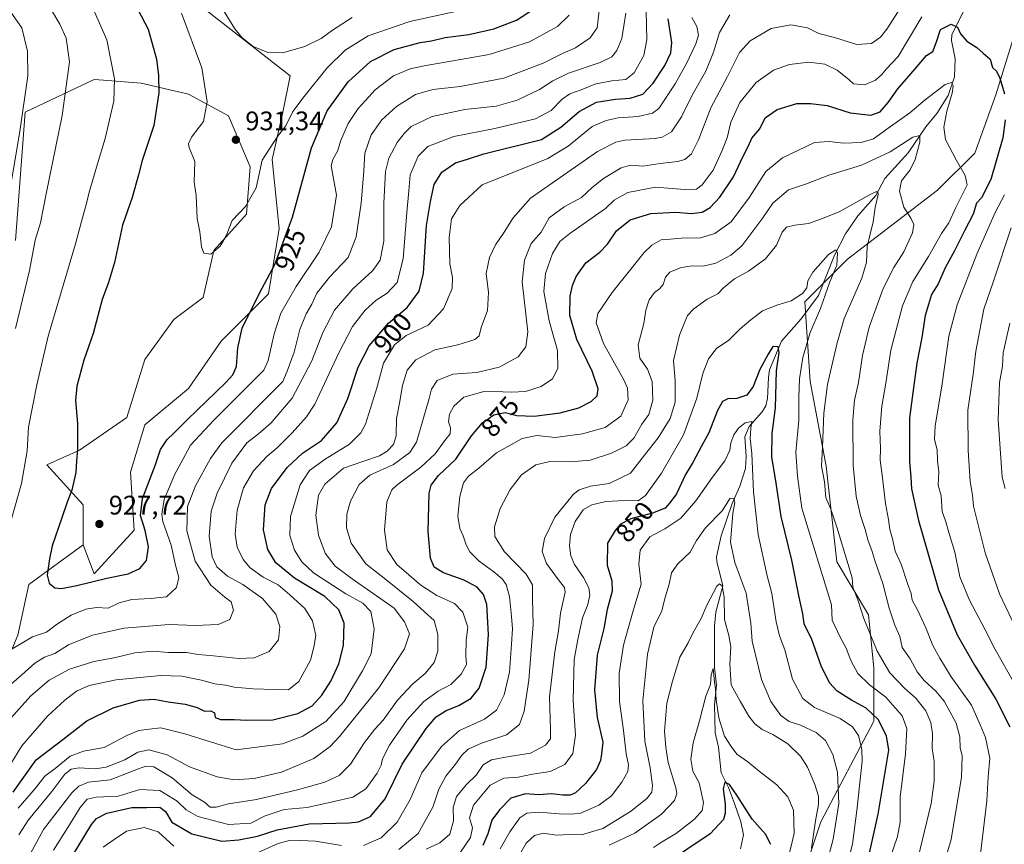
# Model space of a CAD drawing. Units: metres. Extents: x 651438 to 654893, y 4745507 to 4748682.
# Drawn here: x 653283 to 653651, y 4746671 to 4746980 of the extents above; entities that cross this region are included whole.
import ezdxf
from ezdxf.enums import TextEntityAlignment as Align

# ---------------------------------------------------------------- set-up
doc = ezdxf.new("R2010")
doc.units = ezdxf.units.M
doc.header["$MEASUREMENT"] = 0
for name, color, linetype, lineweight in [('Arbolado forestal CxS', 92, 'Continuous', 0), ('Corriente natural lineal', 142, 'Continuous', 13), ('Curva de nivel maestra', 30, 'Continuous', 30), ('Curva de nivel normal', 30, 'Continuous', 0), ('Pastizal CxS', 92, 'Continuous', 0), ('Punto de cota en terreno', 7, 'Continuous', 0), ('Rótulo de curva de nivel directora', 7, 'Continuous', 0), ('Rótulo de punto de cota en terreno', 7, 'Continuous', 0)]:
    doc.layers.add(name, color=color, linetype=linetype, lineweight=lineweight)
doc.styles.add('Style-Arial', font='txt')

# ---------------------------------------------------------------- blocks, each defined once
blk = doc.blocks.new('5PATER')
at = {"layer": 'Punto de cota en terreno', "linetype": 'Continuous', "lineweight": 0}
h = blk.add_hatch(color=51, dxfattribs=at)
edge = h.paths.add_edge_path()
edge.add_ellipse((0, 0), major_axis=(-0.11, -0.111), ratio=0.999422, start_angle=0, end_angle=360)

msp = doc.modelspace()

# ---------------------------------------------------------------- linework, layer by layer
at = {"layer": 'Arbolado forestal CxS', "color": 92, "linetype": 'Continuous', "lineweight": 0}
for points in [[(653282.7277, 4746749.5857, 921.8763), (653286.7991, 4746768.5931, 922.9319), (653307.1519, 4746783.3927, 926.6825), (653311.2227, 4746772.5309, 926.5609), (653326.1487, 4746788.8225, 926.9636), (653324.7921, 4746810.5449, 927.454), (653330.2193, 4746828.1945, 928.4584), (653346.5023, 4746841.7711, 929.2495), (653358.7145, 4746859.4205, 927.6983), (653376.3535, 4746877.0701, 924.959), (653380.4247, 4746901.5075, 927.0271), (653377.7113, 4746927.3029, 929.8623), (653381.7825, 4746944.9525, 931.4835), (653384.4967, 4746958.5293, 933.3184), (653353.2887, 4746982.9669, 932.7243)], [(653307.1519, 4746783.3927, 926.6825), (653311.2227, 4746772.5309, 926.5609), (653326.1487, 4746788.8225, 926.9636), (653324.7921, 4746810.5449, 927.454), (653330.2193, 4746828.1945, 928.4584), (653346.5023, 4746841.7711, 929.2495), (653358.7145, 4746859.4205, 927.6983), (653376.3535, 4746877.0701, 924.959), (653380.4247, 4746901.5075, 927.0271), (653377.7113, 4746927.3029, 929.8623), (653381.7825, 4746944.9525, 931.4835), (653384.4967, 4746958.5293, 933.3184), (653353.2887, 4746982.9669, 932.7243)], [(653656.1343, 4746977.2813, 879.164), (653648.2031, 4746951.5049, 874.9258), (653640.2707, 4746929.6933, 871.5644), (653626.3907, 4746915.8137, 868.2373), (653592.6821, 4746890.0367, 855.8213), (653576.8189, 4746874.1741, 853.4081), (653578.8013, 4746844.4317, 856.095), (653584.7495, 4746812.7063, 859.6754), (653588.7149, 4746777.0161, 857.7084), (653600.6113, 4746757.1873, 860.0632), (653602.5939, 4746737.3587, 857.3487), (653602.5939, 4746717.5303, 849.1902), (653582.7643, 4746679.8573, 835.9711), (653572.8499, 4746650.1149, 834.4411)], [(653572.8499, 4746650.1149, 834.4411), (653582.7643, 4746679.8573, 835.9711), (653602.5939, 4746717.5303, 849.1902), (653602.5939, 4746737.3587, 857.3487), (653600.6113, 4746757.1873, 860.0632), (653588.7149, 4746777.0161, 857.7084), (653584.7495, 4746812.7063, 859.6754), (653578.8013, 4746844.4317, 856.095), (653576.8189, 4746874.1741, 853.4081), (653592.6821, 4746890.0367, 855.8213), (653626.3907, 4746915.8137, 868.2373), (653640.2707, 4746929.6933, 871.5644), (653648.2031, 4746951.5049, 874.9258), (653656.1343, 4746977.2813, 879.164)], [(653572.8499, 4746650.1149, 834.4411), (653582.7643, 4746679.8573, 835.9711), (653602.5939, 4746717.5303, 849.1902), (653602.5939, 4746737.3587, 857.3487), (653600.6113, 4746757.1873, 860.0632), (653588.7149, 4746777.0161, 857.7084), (653584.7495, 4746812.7063, 859.6754), (653578.8013, 4746844.4317, 856.095), (653576.8189, 4746874.1741, 853.4081), (653592.6821, 4746890.0367, 855.8213), (653626.3907, 4746915.8137, 868.2373), (653640.2707, 4746929.6933, 871.5644), (653648.2031, 4746951.5049, 874.9258), (653656.1343, 4746977.2813, 879.164)], [(653572.8499, 4746650.1149, 834.4411), (653582.7643, 4746679.8573, 835.9711), (653602.5939, 4746717.5303, 849.1902), (653602.5939, 4746737.3587, 857.3487), (653600.6113, 4746757.1873, 860.0632), (653588.7149, 4746777.0161, 857.7084), (653584.7495, 4746812.7063, 859.6754), (653578.8013, 4746844.4317, 856.095), (653576.8189, 4746874.1741, 853.4081), (653592.6821, 4746890.0367, 855.8213), (653626.3907, 4746915.8137, 868.2373), (653640.2707, 4746929.6933, 871.5644), (653648.2031, 4746951.5049, 874.9258), (653656.1343, 4746977.2813, 879.164)], [(653281.8905, 4746897.0405, 911.0149), (653285.4453, 4746944.9535, 909.496), (653311.2261, 4746957.1721, 917.0117), (653314.7479, 4746956.9011, 918.0236), (653328.8647, 4746955.8149, 922.4971), (653346.5043, 4746951.7407, 927.3422), (653361.4297, 4746943.5947, 931.1404), (653369.5705, 4746924.5881, 930.7173), (653368.2131, 4746906.9385, 929.9336), (653356.0009, 4746893.3619, 929.9403), (653351.9299, 4746875.7123, 929.2537), (653341.0749, 4746867.5665, 929.1002), (653330.2199, 4746852.6321, 928.9282), (653323.4355, 4746830.9105, 928.2824), (653305.7957, 4746818.6909, 924.6478), (653293.5837, 4746813.2613, 922.3653), (653307.1523, 4746798.3263, 925.8069), (653307.1519, 4746783.3927, 926.6825), (653286.7991, 4746768.5931, 922.9319), (653282.7277, 4746749.5857, 921.8763)], [(653281.8905, 4746897.0405, 911.0149), (653285.4453, 4746944.9535, 909.496), (653311.2261, 4746957.1721, 917.0117), (653314.7479, 4746956.9011, 918.0236), (653328.8647, 4746955.8149, 922.4971), (653346.5043, 4746951.7407, 927.3422), (653361.4297, 4746943.5947, 931.1404), (653369.5705, 4746924.5881, 930.7173), (653368.2131, 4746906.9385, 929.9336), (653356.0009, 4746893.3619, 929.9403), (653351.9299, 4746875.7123, 929.2537), (653341.0749, 4746867.5665, 929.1002), (653330.2199, 4746852.6321, 928.9282), (653323.4355, 4746830.9105, 928.2824), (653305.7957, 4746818.6909, 924.6478), (653293.5837, 4746813.2613, 922.3653), (653307.1523, 4746798.3263, 925.8069), (653307.1519, 4746783.3927, 926.6825)], [(653307.1519, 4746783.3927, 926.6825), (653286.7991, 4746768.5931, 922.9319), (653282.7277, 4746749.5857, 921.8763), (653274.5865, 4746730.5791, 917.4063), (653254.2335, 4746707.4989, 918.8656), (653209.2239, 4746687.4277, 906.5042)], [(653307.1519, 4746783.3927, 926.6825), (653286.7991, 4746768.5931, 922.9319), (653282.7277, 4746749.5857, 921.8763), (653274.5865, 4746730.5791, 917.4063), (653254.2335, 4746707.4989, 918.8656), (653209.2239, 4746687.4277, 906.5042)]]:
    msp.add_polyline3d(points, dxfattribs=at)
at = {"layer": 'Corriente natural lineal', "color": 142, "linetype": 'Continuous', "lineweight": 13}
msp.add_polyline3d([(653636.3406, 4746983.2587, 877.0778), (653631.6583, 4746973.8594, 875.2087), (653631.6058, 4746971.8041, 874.8114), (653632.9112, 4746964.9634, 873.4392), (653632.6807, 4746958.1545, 871.2547), (653630.3943, 4746951.2584, 870.2226), (653626.0439, 4746944.4544, 868.7308), (653622.0332, 4746939.5151, 866.7578), (653615.4406, 4746929.7603, 864.251), (653606.6558, 4746920.1998, 862.48), (653603.3302, 4746913.806, 860.938), (653596.5498, 4746906.2436, 858.6974), (653591.9351, 4746899.5555, 856.8971), (653587.8895, 4746891.5744, 855.3845), (653581.8882, 4746876.5177, 853.7288), (653575.4348, 4746867.7627, 851.7733), (653568.1008, 4746859.4868, 852.2786), (653563.6358, 4746848.736, 849.9494), (653563.1675, 4746845.9293, 849.5342), (653562.8314, 4746838.0627, 847.8262), (653562.1923, 4746835.3224, 847.0707), (653560.7935, 4746833.0672, 846.6813), (653556.0371, 4746827.5266, 846.1192), (653554.3499, 4746823.7299, 845.9506), (653554.8838, 4746816.336, 844.7985), (653554.5562, 4746811.8721, 843.7467), (653552.4651, 4746805.2319, 842.3368), (653549.5774, 4746798.7603, 840.9479), (653545.5293, 4746786.7491, 839.0657), (653543.8304, 4746778.8526, 837.4119), (653543.8611, 4746777.1452, 837.0347), (653546.19, 4746768.0126, 836.2462), (653543.482, 4746758.1592, 834.1473), (653542.9968, 4746753.007, 833.4064), (653543.0623, 4746737.6856, 831.4747), (653543.7684, 4746730.9979, 830.6299), (653543.024, 4746723.6525, 829.6345), (653543.233, 4746713.1089, 828.771), (653544.5343, 4746707.8111, 828.0675), (653545.4937, 4746698.2033, 827.1229), (653548.2838, 4746692.6962, 826.2289), (653550.5163, 4746686.7738, 825.3851), (653552.8277, 4746679.9042, 823.5925), (653553.8759, 4746674.9837, 822.4219), (653552.7999, 4746669.7509, 821.1226)], dxfattribs=at)
at = {"layer": 'Curva de nivel maestra', "color": 30, "linetype": 'Continuous', "lineweight": 30, "flags": 128}
for points, elevation in [([(653324.97, 4746988.4201), (653331.4, 4746976.0401), (653334.58, 4746964.8501), (653335.34, 4746958.6401), (653335.38, 4746952.2501), (653333.58, 4746940.0201), (653329.2, 4746927.0001), (653327.86, 4746921.5301), (653325.4, 4746913.1801), (653321.84, 4746902.7701), (653318.81, 4746888.8901), (653316.62, 4746881.3701), (653314.28, 4746875.0401), (653310.94, 4746862.3701), (653307.44, 4746852.3701), (653304.75, 4746842.6001), (653304.24, 4746837.2901), (653304.99, 4746828.6801), (653305.02, 4746819.0101), (653304.63, 4746814.6901), (653304.44, 4746810.3501), (653302.92, 4746803.7601), (653301.16, 4746799.2501), (653299.2, 4746793.5101), (653295.52, 4746783.0401), (653294.62, 4746778.1501), (653293.7, 4746772.0401), (653294.39, 4746769.0401), (653296.54, 4746767.3401), (653299.07, 4746767.0301), (653304.82, 4746768.2001), (653315.96, 4746770.9201), (653324.01, 4746772.4701), (653328.35, 4746774.5401), (653330.77, 4746777.5001), (653331.54, 4746782.5601), (653330.3, 4746788.7201), (653328.56, 4746794.3101), (653329.3, 4746800.6601), (653333.99, 4746812.9601), (653336.07, 4746819.0401), (653338.54, 4746822.7101), (653341.07, 4746825.0401), (653345.95, 4746830.0401), (653360.4, 4746844.0301), (653363.05, 4746846.8401), (653364.46, 4746850.0101), (653364.92, 4746857.0001), (653366.59, 4746864.2601), (653373.04, 4746877.4001), (653378.7, 4746888.0501), (653385.36, 4746905.7701), (653392.45, 4746931.6301), (653398.25, 4746945.4401), (653406.18, 4746956.2701), (653414.56, 4746963.8901), (653423.29, 4746968.4201), (653433, 4746970.9801), (653437.3, 4746971.6501), (653442.36, 4746972.8901), (653451.29, 4746974.0701), (653460.53, 4746976.1701), (653469.05, 4746979.3801), (653475.78, 4746983.7401)], 925), ([(653281.05, 4746691.0101), (653289.58, 4746703.0401), (653299.59, 4746710.6001), (653308.56, 4746717.6001), (653318.38, 4746722.4901), (653328.22, 4746725.3301), (653333.65, 4746725.6601), (653338.94, 4746724.6901), (653345.23, 4746723.9001), (653349.78, 4746722.5401), (653352.52, 4746721.2801), (653354.9, 4746721.3201), (653356.16, 4746720.5801), (653356.49, 4746718.9101), (653358.4, 4746718.1601), (653363.6, 4746718.1201), (653368.33, 4746717.8401), (653378, 4746718.0001), (653387.38, 4746720.3901), (653392.73, 4746723.2801), (653396.31, 4746727.2101), (653399.62, 4746732.3901), (653402.62, 4746738.8801), (653404.43, 4746745.7401), (653404.62, 4746754.0501), (653402.65, 4746759.1301), (653397.41, 4746764.1201), (653386.16, 4746770.9101), (653379.13, 4746776.6301), (653376.18, 4746781.5701), (653374.53, 4746789.0301), (653375.14, 4746798.3001), (653377.54, 4746804.3901), (653383.35, 4746812.2001), (653389.14, 4746817.5801), (653396.22, 4746822.3601), (653401.92, 4746828.9301), (653406.07, 4746837.9701), (653409.95, 4746849.7101), (653413.98, 4746857.7101), (653421.23, 4746866.1301), (653428.21, 4746872.0801), (653432.74, 4746878.1301), (653434.34, 4746884.8301), (653435.46, 4746902.6001), (653436.89, 4746911.6401), (653438.28, 4746917.9701), (653441.18, 4746922.6401), (653446.31, 4746926.0401), (653450.77, 4746927.3901), (653456.88, 4746929.4001), (653478.45, 4746934.8401), (653485.59, 4746939.3701), (653492.45, 4746945.2301), (653498.95, 4746948.7201), (653506.1, 4746949.8701), (653511.52, 4746950.1701), (653516.28, 4746951.7601), (653520.1, 4746955.7701), (653524.46, 4746962.4401), (653526.76, 4746967.1201), (653527.08, 4746971.0301), (653525.74, 4746979.8501)], 900), ([(653300.68, 4746663.0401), (653310.26, 4746678.8901), (653312.18, 4746681.0801), (653316.05, 4746683.1601), (653325.28, 4746685.2001), (653330.94, 4746685.2501), (653335.82, 4746685.3101), (653337.91, 4746683.7601), (653340.32, 4746679.7601), (653347.74, 4746675.3801), (653358.95, 4746672.6301), (653365.29, 4746673.1601), (653372.29, 4746674.5601), (653379.62, 4746676.9501), (653391.61, 4746679.1301), (653406.57, 4746679.4801), (653409.98, 4746679.9201), (653414.49, 4746681.8801), (653419.94, 4746688.4201), (653426.39, 4746701.3701), (653435.36, 4746714.7101), (653439.09, 4746719.1501), (653442.76, 4746721.4701), (653447.46, 4746723.3301), (653452.14, 4746726.0901), (653455.11, 4746729.8001), (653457.69, 4746737.7201), (653458.53, 4746749.7101), (653458.19, 4746756.7301), (653458.01, 4746761.0401), (653456.77, 4746764.8101), (653454.22, 4746767.6601), (653449.15, 4746770.3401), (653441.72, 4746772.8901), (653438.31, 4746775.0301), (653436.92, 4746778.3701), (653436, 4746788.3701), (653436.41, 4746802.7101), (653437.16, 4746805.6901), (653439.86, 4746809.2801), (653446.38, 4746815.3601), (653452.21, 4746824.1001), (653456.32, 4746828.9701), (653460.57, 4746831.9501), (653464.77, 4746832.7401), (653469.17, 4746831.6201), (653475.61, 4746831.4501), (653485.37, 4746832.7001), (653492.37, 4746834.5101), (653497, 4746836.9201), (653499.16, 4746839.0401), (653499.53, 4746841.6701), (653497.36, 4746848.2401), (653491.63, 4746860.0501), (653489.04, 4746869.0501), (653489.14, 4746876.2601), (653489.92, 4746880.2301), (653491.3, 4746883.5901), (653494.99, 4746888.7101), (653500.14, 4746892.7101), (653503.01, 4746895.7101), (653506.47, 4746900.7101), (653511.56, 4746904.7701), (653519.19, 4746907.1201), (653528.55, 4746907.6701), (653534.44, 4746907.1201), (653538.4, 4746907.6501), (653541.41, 4746909.3601), (653545.07, 4746913.3001), (653550.14, 4746920.8201), (653553.62, 4746928.2701), (653555.77, 4746932.4101), (653556.94, 4746935.2401), (653560.02, 4746938.8201), (653561.97, 4746942.8201), (653566.44, 4746946.0301), (653573.79, 4746948.2701), (653578.95, 4746948.2101), (653585.14, 4746947.4401), (653593.68, 4746944.7001), (653601.47, 4746943.8201), (653604.87, 4746945.1001), (653607.97, 4746948.6401), (653611.54, 4746953.7101), (653617.95, 4746961.1501), (653622.28, 4746966.1501), (653624.57, 4746967.7101), (653625.98, 4746971.2701), (653627.43, 4746975.8501), (653631.41, 4746977.8201), (653633.81, 4746976.8101), (653634.92, 4746974.2901), (653637.34, 4746971.4801), (653641.06, 4746969.1001), (653643.42, 4746967.0601), (653646.09, 4746964.7701), (653646.94, 4746961.6401), (653648.4, 4746960.3001), (653649.62, 4746957.6501), (653651.37, 4746951.8401)], 875), ([(653651.63, 4746942.1401), (653650.79, 4746935.3801), (653646.26, 4746919.8901), (653642.75, 4746913.0401), (653640.96, 4746910.9901), (653639.64, 4746906.8401), (653636.5, 4746900.6101), (653632.68, 4746893.2301), (653629.24, 4746886.8801), (653626.55, 4746880.8901), (653624.16, 4746876.9201), (653623.05, 4746873.2001), (653621.74, 4746869.0301), (653620.49, 4746860.8701), (653618.61, 4746851.2001), (653617.35, 4746841.9901), (653615.93, 4746830.8601), (653615.86, 4746814.3601), (653616.34, 4746808.6401), (653616.58, 4746804.2701), (653619.29, 4746792.4501), (653626.72, 4746766.5801), (653633.76, 4746749.7801), (653640.17, 4746738.3701), (653648.11, 4746725.7101), (653653.4, 4746715.3701)], 875), ([(653600.46, 4746665.9401), (653604.13, 4746682.7201), (653608.18, 4746706.6001), (653607.29, 4746711.9901), (653604.23, 4746718.1201), (653599.74, 4746722.3401), (653594.19, 4746725.2801), (653588.84, 4746728.7101), (653585.95, 4746731.7501), (653582.85, 4746738.2101), (653579.42, 4746747.9601), (653576.56, 4746753.8701), (653576.06, 4746757.5901), (653574.6, 4746764.3801), (653571.95, 4746777.5901), (653567.97, 4746793.9401), (653566.04, 4746806.3401), (653564.48, 4746816.2801), (653564.6, 4746824.9501), (653565.81, 4746834.5801), (653566.19, 4746848.3501), (653567.14, 4746855.2201), (653566.79, 4746857.3801), (653564.87, 4746857.4901), (653563.08, 4746854.5501), (653559.91, 4746848.8301), (653557.44, 4746842.5401), (653555.14, 4746839.2801), (653551.4, 4746838.0001), (653548.06, 4746837.9201), (653546.07, 4746836.9001), (653544.18, 4746833.5201), (653540.92, 4746825.1901), (653538.16, 4746820.2001), (653534.89, 4746814.1601), (653532.16, 4746809.6401), (653528.84, 4746802.4501), (653526.37, 4746799.0701), (653524.62, 4746797.0801), (653519.87, 4746795.2001), (653511.78, 4746793.0801), (653507.85, 4746791.0401), (653505.91, 4746788.7101), (653503.11, 4746784.0401), (653502.94, 4746775.7701), (653504.65, 4746769.9601), (653504.83, 4746766.0901), (653502.96, 4746759.2501), (653501.68, 4746752.0601), (653499.25, 4746742.1701), (653498.18, 4746729.1801), (653499.22, 4746718.8201), (653501.28, 4746709.6901), (653500.76, 4746705.2801), (653500.4, 4746702.8501), (653498.91, 4746699.4501), (653494.78, 4746694.1801), (653491.08, 4746690.6701), (653489.13, 4746689.8401), (653486.36, 4746689.8801), (653482.16, 4746690.3601), (653477.34, 4746690.0301), (653472.4, 4746690.3301), (653466.95, 4746688.7301), (653462.76, 4746684.3301), (653459.86, 4746680.5001), (653458.36, 4746675.3401), (653456.45, 4746671.0301)], 850), ([(653564.12, 4746671.4001), (653562.12, 4746675.2401), (653557.05, 4746680.8501), (653551.39, 4746689.8401), (653548.62, 4746693.8401), (653546.85, 4746694.7101), (653546.31, 4746692.1801), (653547.01, 4746686.4501), (653547.08, 4746683.1401), (653546.44, 4746680.7101), (653541.41, 4746675.3701), (653523.99, 4746663.7101)], 825)]:
    msp.add_lwpolyline(points, dxfattribs=dict(at, elevation=elevation))
at = {"layer": 'Curva de nivel normal', "color": 30, "linetype": 'Continuous', "lineweight": 0, "flags": 128}
for points, elevation in [([(653283.04, 4747047.67), (653286.06, 4747034.36), (653288.72, 4747025.2), (653292.38, 4747016.8), (653298.79, 4747004.74), (653303.87, 4746995.08), (653310.03, 4746985.58), (653315.97, 4746971.99), (653318.86, 4746957.4), (653318.55, 4746949.12), (653315.35, 4746935.14), (653312.44, 4746925.72), (653309.38, 4746915.11), (653308.43, 4746910.82), (653307.35, 4746907.42), (653304.28, 4746895.8), (653294.03, 4746861.32), (653289.82, 4746843.15), (653286.76, 4746827.32), (653286.25, 4746818.49), (653284.07, 4746806.23), (653277.76, 4746783.74)], 920), ([(653281.86, 4746864.21), (653287.08, 4746885.9), (653289.27, 4746897.12), (653291.21, 4746903.71), (653293.38, 4746914.52), (653299.36, 4746943.71), (653302, 4746963.76), (653300.76, 4746972.64), (653298.46, 4746977.93), (653285.6, 4746999.58), (653275.86, 4747018.33)], 915), ([(653286.58, 4746666.4), (653292.28, 4746676.97), (653302.95, 4746690.74), (653305.47, 4746693.18), (653309.16, 4746694.66), (653317.18, 4746695.62), (653328.44, 4746699.94), (653330.64, 4746700.69), (653333.56, 4746700.37), (653340.43, 4746696.35), (653347.86, 4746689.98), (653352.46, 4746687.22), (653354.65, 4746685.41), (653356.89, 4746685.31), (653361.46, 4746686.65), (653371.91, 4746688.27), (653387.24, 4746691.78), (653397.47, 4746694.68), (653402.76, 4746697.2), (653407, 4746701.44), (653412.25, 4746709.58), (653416.13, 4746714.55), (653419.25, 4746717.87), (653424.62, 4746725.28), (653430.37, 4746731.4), (653434.95, 4746735.28), (653438.24, 4746739.44), (653439.62, 4746743.67), (653439.67, 4746749.89), (653438.32, 4746755.07), (653434.63, 4746758.39), (653430.47, 4746762.22), (653420.27, 4746770.36), (653412.81, 4746776.23), (653407.29, 4746784.04), (653405.5, 4746789.75), (653405.72, 4746794.81), (653407.06, 4746799.66), (653410.31, 4746805.87), (653414.22, 4746809.33), (653423.08, 4746813.37), (653429.23, 4746817.84), (653431.75, 4746821.71), (653436.39, 4746838.04), (653437.32, 4746841.48), (653439.35, 4746844.79), (653445.3, 4746847.1), (653454.29, 4746847.78), (653462.62, 4746849.69), (653469.64, 4746853.6), (653472.49, 4746857.3), (653473.25, 4746862.99), (653471.15, 4746881.57), (653472.02, 4746889.67), (653474.58, 4746895.94), (653478.29, 4746900.22), (653481.29, 4746905.49), (653486.86, 4746909.66), (653493.36, 4746913.16), (653497.33, 4746916.84), (653501.54, 4746920.24), (653508.22, 4746924.25), (653511.62, 4746925.24), (653516.23, 4746924.82), (653522.75, 4746925.82), (653529.15, 4746926.53), (653531.99, 4746927.29), (653534.4, 4746929.37), (653537.1, 4746934.71), (653541.7, 4746946.65), (653547.84, 4746958.38), (653552.33, 4746967.26), (653556.35, 4746971.64), (653564.21, 4746976.31), (653571.55, 4746977.66), (653577.78, 4746976.53), (653581.98, 4746974.4), (653587.84, 4746972.93), (653596.18, 4746970.26), (653601.73, 4746970.6), (653605, 4746972.99), (653607.37, 4746975.95), (653617.35, 4746991.69)], 885), ([(653354.49, 4746991.43), (653363.83, 4746976.16), (653366.51, 4746972.82), (653370.64, 4746969.52), (653376.16, 4746967.23), (653381.59, 4746967.21), (653389.95, 4746969.5), (653396.03, 4746972.53), (653400.26, 4746975.69), (653407.7, 4746980.34)], 935), ([(653500.19, 4746985.15), (653499.14, 4746976.44), (653496.54, 4746972.71), (653491.08, 4746969.04), (653486.29, 4746966.94), (653478.96, 4746963.33), (653464.32, 4746957.72), (653448.05, 4746954.62), (653437.84, 4746953.47), (653431.32, 4746951.56), (653424.22, 4746947.09), (653418.79, 4746942.13), (653414.76, 4746936.56), (653412.37, 4746929.63), (653411.95, 4746923.06), (653411.03, 4746910.96), (653409.17, 4746898.37), (653406.2, 4746890.71), (653399.18, 4746883.37), (653394.46, 4746877.37), (653392.58, 4746873.22), (653390.52, 4746869.66), (653388.1, 4746863.75), (653386.01, 4746855.29), (653383.41, 4746848.19), (653381.74, 4746844.38), (653358.99, 4746821.52), (653354.7, 4746815.56), (653349.08, 4746805.41), (653346.19, 4746797.66), (653345.86, 4746788.58), (653348.97, 4746777.3), (653354.88, 4746768.32), (653360.03, 4746763.76), (653362.47, 4746762.12), (653363.31, 4746758.98), (653361.96, 4746755.44), (653357.58, 4746753.65), (653349.11, 4746753.29), (653339.25, 4746753.56), (653322.44, 4746752.24), (653310.62, 4746749.68), (653301.62, 4746746.05), (653296.62, 4746742.79), (653292.72, 4746741.35), (653289.09, 4746739.21), (653284.26, 4746734.76), (653276.67, 4746728.23)], 915), ([(653275.87, 4746694.81), (653284.17, 4746708.28), (653293.84, 4746719.34), (653300.29, 4746725.36), (653304.62, 4746728.64), (653309.41, 4746730.84), (653319.44, 4746732.97), (653335.99, 4746734.5), (653343.96, 4746734.36), (653348.23, 4746733.37), (653351.39, 4746732.83), (653356.31, 4746731.45), (653360.29, 4746730.97), (653363.62, 4746730.24), (653370.7, 4746729.55), (653378.55, 4746729.36), (653383.86, 4746729.16), (653387.72, 4746732.36), (653392.04, 4746740.28), (653393.3, 4746745.11), (653394.12, 4746749.47), (653392.87, 4746754.96), (653390, 4746759.58), (653384.32, 4746764.67), (653380.05, 4746768.41), (653374.42, 4746771.3), (653369.54, 4746774.76), (653366.88, 4746777.9), (653364.72, 4746782.47), (653363.96, 4746787.38), (653364.67, 4746796.37), (653367.09, 4746804.66), (653370.79, 4746811.04), (653375.82, 4746816.37), (653379.74, 4746819.67), (653385.23, 4746825.21), (653390.64, 4746831.14), (653393.74, 4746835.86), (653402.69, 4746855.13), (653407.8, 4746864.98), (653412.45, 4746871.04), (653416.63, 4746874.72), (653420.68, 4746877.35), (653424.45, 4746881.42), (653426.76, 4746890.16), (653428.05, 4746907.47), (653428.84, 4746915.6), (653429.33, 4746921.56), (653432.28, 4746928.61), (653435.95, 4746932.18), (653445.62, 4746935.94), (653460.95, 4746938.94), (653476.14, 4746942.46), (653482.01, 4746945.59), (653486.14, 4746949.88), (653489.03, 4746951.81), (653493.25, 4746953.3), (653498.69, 4746955.56), (653504.62, 4746956.76), (653509.95, 4746957.21), (653513.08, 4746959.75), (653516.68, 4746966.18), (653517.74, 4746972.03), (653517.44, 4746982.86)], 905), ([(653279.04, 4746717.37), (653287.56, 4746726.95), (653294.42, 4746732.75), (653302.01, 4746736.93), (653311.13, 4746739.75), (653318.68, 4746741.14), (653326.4, 4746742.96), (653333.18, 4746743.64), (653339.02, 4746743.18), (653345.8, 4746743.17), (653350.07, 4746742.43), (653355.82, 4746741.96), (653365.29, 4746740.84), (653371.05, 4746741.12), (653376.68, 4746743.46), (653380.09, 4746747.87), (653380.67, 4746752.83), (653379.19, 4746757.44), (653374.11, 4746763.31), (653366.77, 4746768.49), (653361.09, 4746771.64), (653357.14, 4746775.17), (653355.36, 4746778.85), (653354.19, 4746786.54), (653355.02, 4746795.88), (653357.17, 4746802.71), (653362.69, 4746813.92), (653368.32, 4746821.48), (653372.62, 4746824.78), (653377.41, 4746828.93), (653385.25, 4746838.2), (653392.57, 4746852.04), (653396.67, 4746862.71), (653401.11, 4746871.04), (653407.92, 4746878.99), (653415.34, 4746885.84), (653418.07, 4746889.66), (653419.44, 4746896.8), (653419.47, 4746911.02), (653420.12, 4746922.84), (653421.33, 4746927.87), (653424.43, 4746933.67), (653427.07, 4746936.98), (653429.73, 4746939.64), (653437.49, 4746943.42), (653449.75, 4746945.97), (653461.49, 4746947.26), (653469.29, 4746949.42), (653477.62, 4746953.41), (653482.59, 4746956.75), (653488.5, 4746959.56), (653500.26, 4746963.58), (653504.62, 4746965.69), (653506.56, 4746967.98), (653508.4, 4746972.5), (653509.9, 4746982.01)], 910), ([(653279.24, 4746983.62), (653284.17, 4746976.45), (653286.38, 4746967.77), (653286.42, 4746958.62), (653283.5, 4746937.72), (653279.1, 4746911.97)], 910), ([(653280.84, 4746744.67), (653288.21, 4746749.03), (653293.43, 4746750.69), (653297.16, 4746753.58), (653302.62, 4746757.05), (653308.15, 4746759.33), (653312.08, 4746759.92), (653316.48, 4746759.7), (653320.62, 4746761.69), (653325.29, 4746762.96), (653332.29, 4746763.37), (653338.31, 4746763.89), (653342.06, 4746767.45), (653342.84, 4746771.14), (653341.63, 4746775.71), (653340.03, 4746783.29), (653336.97, 4746792.14), (653336.58, 4746794.79), (653337.42, 4746800.29), (653341.44, 4746809.79), (653344.41, 4746815.27), (653347.27, 4746820.63), (653356.15, 4746830.08), (653374.62, 4746848.59), (653376.28, 4746852.28), (653378.51, 4746862.17), (653381.03, 4746869.89), (653386.7, 4746879.82), (653395.38, 4746892.66), (653399.88, 4746902.2), (653401.84, 4746913.94), (653399.75, 4746924.94), (653400.43, 4746927.37), (653402.34, 4746930.73), (653403.31, 4746934.12), (653406.21, 4746940.73), (653409.88, 4746946.37), (653412.69, 4746949.37), (653416.25, 4746953.37), (653423.12, 4746958.55), (653429.32, 4746961.14), (653434.61, 4746962.33), (653458.8, 4746966.49), (653473.95, 4746971.27), (653484.38, 4746977.04), (653488.76, 4746981.24)], 920), ([(653283.1, 4746675.04), (653286.76, 4746680.62), (653295.38, 4746691.25), (653300.29, 4746697.68), (653302.62, 4746699.62), (653305.62, 4746700.02), (653311.62, 4746699.71), (653315.76, 4746700.36), (653322.72, 4746703.05), (653327.6, 4746705.88), (653331.68, 4746706.83), (653338.55, 4746704.91), (653346.83, 4746700.48), (653357.24, 4746696.65), (653363.58, 4746695.62), (653371.03, 4746696.06), (653381.29, 4746698.38), (653393.35, 4746703.57), (653399.4, 4746708.07), (653402.93, 4746711.81), (653417.56, 4746729.96), (653427.15, 4746744.53), (653429.12, 4746750.13), (653427.17, 4746754.58), (653423.32, 4746759.74), (653407.68, 4746770.67), (653401.31, 4746775.4), (653397.56, 4746780.28), (653395.03, 4746787.01), (653394.08, 4746794.39), (653395.06, 4746801.88), (653397.42, 4746806.04), (653404.44, 4746811.96), (653411.95, 4746814.67), (653417.87, 4746816.61), (653420.75, 4746818.32), (653423.08, 4746820.87), (653424.06, 4746824.04), (653424.2, 4746830.52), (653425.35, 4746836.31), (653426.4, 4746842.86), (653428.23, 4746848.58), (653431.5, 4746852.48), (653438.6, 4746856.22), (653447.14, 4746858.12), (653453.51, 4746860.09), (653455.05, 4746861.38), (653455.85, 4746864.52), (653458.19, 4746870.94), (653458.6, 4746877.62), (653457.68, 4746884.76), (653458.96, 4746890.75), (653461.17, 4746895.38), (653464.42, 4746900.13), (653467.78, 4746905.55), (653474.25, 4746912.81), (653485.42, 4746920.58), (653499.29, 4746930.35), (653506.19, 4746933.78), (653509.57, 4746934.5), (653520.86, 4746935.2), (653523.51, 4746935.67), (653526.95, 4746937.64), (653530.66, 4746943.29), (653534.67, 4746951.35), (653539.74, 4746960.37), (653542.7, 4746967.4), (653544.94, 4746974.82), (653548.75, 4746981.36)], 890), ([(653452.03, 4746983.83), (653429.14, 4746978.86), (653413.62, 4746973.52), (653405.06, 4746968.22), (653398.36, 4746961.56), (653389.77, 4746950.83), (653385.48, 4746945.19), (653382.92, 4746939.83), (653379.75, 4746935.87), (653374.06, 4746927.04), (653371.75, 4746916.71), (653367.84, 4746909.71), (653362.84, 4746904.55), (653360.53, 4746898.76), (653358.29, 4746894.89), (653354.83, 4746891.92), (653352.26, 4746892.35), (653351.35, 4746894.74), (653350.7, 4746900.32), (653349.74, 4746905.32), (653349.31, 4746913.86), (653348.59, 4746919.03), (653348.83, 4746926.59), (653346.75, 4746931.82), (653346.52, 4746933.16), (653347.66, 4746935.68), (653352.08, 4746941.48), (653353.48, 4746948.9), (653351.53, 4746961.62), (653343.9, 4746981.98)], 930), ([(653282.88, 4746684.97), (653289.29, 4746692.42), (653292.84, 4746696.89), (653296.73, 4746699.8), (653302.23, 4746704.44), (653307.29, 4746706.26), (653314.95, 4746707.62), (653323.47, 4746712.14), (653327.9, 4746713.98), (653331.77, 4746714.52), (653336.18, 4746714.94), (653345.09, 4746712.78), (653364.37, 4746706.79), (653381.65, 4746709.06), (653389.25, 4746711.88), (653397.85, 4746717.39), (653404.55, 4746724.69), (653411.57, 4746736.32), (653414.8, 4746742.61), (653415.9, 4746752.04), (653414.66, 4746758.42), (653411.66, 4746761.6), (653405.3, 4746765.11), (653393.19, 4746772.96), (653388.81, 4746777.04), (653386.12, 4746781.37), (653384.38, 4746786.89), (653384.62, 4746793.92), (653388.24, 4746805.78), (653391.69, 4746811.19), (653397.56, 4746815.41), (653406.63, 4746820.94), (653410.93, 4746825.23), (653412.64, 4746828.48), (653417.05, 4746842.36), (653419.39, 4746851.23), (653423.41, 4746858.09), (653427.87, 4746861.57), (653436.08, 4746865.42), (653441.73, 4746871.56), (653445.04, 4746879.12), (653445.2, 4746883.23), (653444.11, 4746888.37), (653443.92, 4746898.16), (653444.81, 4746905.18), (653447.84, 4746910.19), (653456.17, 4746917.85), (653480.71, 4746927.74), (653488.33, 4746932.31), (653497.38, 4746939.69), (653502.54, 4746941.93), (653506.98, 4746942.85), (653514.54, 4746943.37), (653519.85, 4746944.65), (653522.29, 4746946.36), (653528.29, 4746955.55), (653532.62, 4746963.22), (653536.04, 4746970.48), (653537.01, 4746973.82), (653536.45, 4746977.05), (653534.52, 4746980.38)], 895), ([(653296.06, 4746669.25), (653301.4, 4746677.71), (653306.06, 4746685.22), (653308.62, 4746688.41), (653311.95, 4746689.06), (653320.24, 4746689.52), (653328.3, 4746692.01), (653335.82, 4746691.57), (653342.24, 4746687.66), (653345.57, 4746684.32), (653350.02, 4746681.92), (653361.47, 4746678.83), (653369.78, 4746679.38), (653375.16, 4746682.16), (653382.3, 4746684.52), (653390.87, 4746685.24), (653400.29, 4746687.32), (653407.95, 4746689.13), (653412.78, 4746692.25), (653416.94, 4746698.09), (653418.43, 4746701.02), (653418.96, 4746703.42), (653421.57, 4746708.49), (653428.09, 4746717.92), (653434.45, 4746724.84), (653439.79, 4746728.72), (653444.5, 4746731.25), (653448.32, 4746735.01), (653450.31, 4746738.71), (653450.18, 4746741.93), (653450.24, 4746747.74), (653450.85, 4746752.55), (653449.02, 4746758.24), (653445.83, 4746761.46), (653439.32, 4746764.45), (653433.26, 4746768.28), (653424.3, 4746776.06), (653420.69, 4746781.49), (653419.68, 4746788.81), (653420.64, 4746799.48), (653422.5, 4746803.85), (653424.4, 4746805.71), (653433.32, 4746812.39), (653438.62, 4746817.38), (653442.27, 4746822.32), (653444.29, 4746824.85), (653444.43, 4746827.02), (653443.64, 4746829.26), (653444.04, 4746832.23), (653445.63, 4746835.19), (653449.4, 4746838.54), (653457.29, 4746840.79), (653467.17, 4746840.34), (653472.47, 4746840.61), (653478.21, 4746842.48), (653482.47, 4746845.39), (653484.44, 4746849.21), (653484.4, 4746855.99), (653481.24, 4746867.07), (653479.27, 4746877.99), (653479.94, 4746884.69), (653482.55, 4746892.2), (653485.22, 4746896.71), (653488.92, 4746899.64), (653502.36, 4746909.04), (653505.56, 4746912.15), (653510.71, 4746914.99), (653520.95, 4746916.96), (653531.78, 4746916.16), (653536.28, 4746916.21), (653538.46, 4746917.88), (653542.51, 4746923.37), (653545.73, 4746930.37), (653547.82, 4746935.36), (653549.1, 4746941.23), (653552.55, 4746948.58), (653558.64, 4746956.09), (653565.11, 4746960.65), (653571.05, 4746962.85), (653578.28, 4746963.73), (653584.29, 4746962.91), (653588.87, 4746960.65), (653593.31, 4746957.07), (653595.01, 4746955.52), (653599.14, 4746955.15), (653603.21, 4746956.96), (653605.59, 4746959.04), (653607.21, 4746961.04), (653611.64, 4746965.77), (653620.47, 4746980.61)], 880), ([(653411.92, 4746671.06), (653418.54, 4746673.86), (653424.46, 4746679.77), (653429.33, 4746688.28), (653433.64, 4746698.13), (653441, 4746708.02), (653447.8, 4746714), (653457.1, 4746718.27), (653461.55, 4746721.64), (653464.5, 4746727.37), (653466.5, 4746735.78), (653467.15, 4746746.2), (653467.62, 4746752.04), (653467.13, 4746756.55), (653466.46, 4746764.11), (653465.23, 4746768.6), (653463.72, 4746770.62), (653460.56, 4746773.32), (653455.14, 4746777.23), (653451.6, 4746780.76), (653450.2, 4746783.37), (653449.16, 4746786.71), (653447.89, 4746789.42), (653447.18, 4746794.07), (653447.82, 4746801.47), (653449.2, 4746806.52), (653451.06, 4746808.96), (653454.95, 4746812), (653461.62, 4746817.79), (653471.21, 4746823.05), (653476.64, 4746824.17), (653483.49, 4746823.41), (653493.76, 4746824.79), (653502.24, 4746827.25), (653508.07, 4746831.47), (653510.8, 4746837.49), (653510.54, 4746841.85), (653509.2, 4746845.04), (653501.58, 4746858.61), (653498.87, 4746866.26), (653499.48, 4746869.75), (653504.84, 4746877.63), (653516.78, 4746892.51), (653519.62, 4746895.34), (653523.06, 4746897.28), (653526.58, 4746897.56), (653530.67, 4746897.92), (653537.84, 4746898.01), (653543.2, 4746899.64), (653549.28, 4746904.08), (653556.09, 4746913.23), (653562.16, 4746922.79), (653568.39, 4746927.92), (653580.37, 4746933.61), (653585.9, 4746934), (653591.29, 4746933.46), (653597.87, 4746933.64), (653602.42, 4746935.04), (653608.82, 4746939.67), (653616, 4746944.71), (653621.79, 4746949.62), (653629.18, 4746955.3), (653631.62, 4746956.04), (653632.17, 4746954.89), (653631.85, 4746952.04), (653629.86, 4746945.36), (653628.72, 4746939.42), (653629.32, 4746934.83), (653633.28, 4746927.16), (653636.72, 4746921.39), (653637.48, 4746917.9), (653633.22, 4746909.42), (653630.6, 4746903.71), (653627.85, 4746899.71), (653623, 4746891.04), (653617.18, 4746881.71), (653613.22, 4746872.64), (653608.94, 4746856.09), (653607.08, 4746843.77), (653605.57, 4746835.22), (653604.81, 4746825.78), (653605.08, 4746819.35), (653604.89, 4746815.01), (653605.72, 4746809.4), (653606.91, 4746798.81), (653608.06, 4746792.87), (653608.52, 4746789.15), (653609.51, 4746785.65), (653610.59, 4746780.99), (653612.8, 4746776.11), (653615.18, 4746768.91), (653616.48, 4746765.23), (653616.89, 4746762.64), (653619.06, 4746758.82), (653622, 4746752.42), (653624.62, 4746745.7), (653627.26, 4746741.05), (653631.52, 4746734.08), (653639.04, 4746723.51), (653642.48, 4746715.92), (653644.34, 4746711.45), (653645.88, 4746703.64), (653645.26, 4746696.71), (653644.78, 4746687.74), (653643.14, 4746674.18), (653641.76, 4746662.74)], 870), ([(653425.03, 4746669.6), (653432.29, 4746675.58), (653437.82, 4746685.32), (653440.02, 4746692.04), (653442.62, 4746697), (653446.24, 4746701.42), (653448.62, 4746704.8), (653450.95, 4746707.04), (653455.95, 4746709.23), (653465.29, 4746712.35), (653470.17, 4746716.2), (653471.98, 4746721.26), (653473.66, 4746732.86), (653475.33, 4746753.56), (653475.08, 4746763.19), (653475.03, 4746768.41), (653472.67, 4746772.46), (653464.59, 4746780.74), (653460.9, 4746786.46), (653460.81, 4746790.04), (653463, 4746796.94), (653466.64, 4746804.07), (653470.95, 4746809.46), (653476.29, 4746813.22), (653481.47, 4746814.45), (653489.3, 4746814.32), (653496.62, 4746815.04), (653504.61, 4746817.6), (653510.05, 4746820.33), (653512.86, 4746823.27), (653515.93, 4746828.38), (653518.49, 4746832.09), (653520.02, 4746837.47), (653519.8, 4746844.37), (653518, 4746849.05), (653515.16, 4746853.09), (653514.57, 4746858.05), (653516.67, 4746866.04), (653517.36, 4746871.03), (653518.66, 4746874.84), (653520.61, 4746877.68), (653522.5, 4746878.94), (653523.81, 4746880.64), (653524.68, 4746883.41), (653526.38, 4746885.2), (653530.6, 4746886.96), (653534.69, 4746887.64), (653538.79, 4746887.51), (653543.5, 4746888.59), (653549.13, 4746891.57), (653553.23, 4746895.04), (653561.08, 4746905.48), (653564.83, 4746911), (653570.68, 4746915.98), (653577.42, 4746918.2), (653585.74, 4746921.4), (653597.95, 4746925.14), (653608.62, 4746930.15), (653617.18, 4746935.68), (653619.8, 4746936.29), (653619.73, 4746933.8), (653618, 4746927.3), (653616.08, 4746923.46), (653612.87, 4746919.36), (653612.1, 4746915.43), (653613.79, 4746909.55), (653616.4, 4746905.37), (653617.52, 4746903.04), (653617.01, 4746899.9), (653613.77, 4746892.79), (653610.02, 4746886.91), (653606.08, 4746879.09), (653600.86, 4746864.66), (653598.31, 4746854.11), (653596.8, 4746843.98), (653595.29, 4746837.37), (653594.66, 4746830.04), (653594.82, 4746813.04), (653595.97, 4746801.54), (653597.64, 4746794.36), (653599.34, 4746789.14), (653600.44, 4746784.81), (653601.78, 4746781.26), (653602.88, 4746777.48), (653605.87, 4746768.98), (653608.32, 4746759.71), (653610.45, 4746753.39), (653612.31, 4746749.1), (653613.2, 4746745), (653616.14, 4746740.75), (653618.81, 4746735.93), (653621.34, 4746732.68), (653625.75, 4746728.73), (653628.9, 4746724.96), (653630.91, 4746721.04), (653633.34, 4746716.77), (653634.69, 4746711.62), (653634.84, 4746707.42), (653635.57, 4746704.7), (653635.3, 4746696.52), (653631.5, 4746673.33), (653627.65, 4746660.38)], 865), ([(653435.32, 4746669.64), (653440.46, 4746672.05), (653444.15, 4746675.3), (653445.5, 4746680.23), (653445.38, 4746685.24), (653446.64, 4746689.34), (653450.44, 4746693.91), (653453.99, 4746697.38), (653456.6, 4746701.19), (653459.74, 4746703.06), (653466.3, 4746704.3), (653474.3, 4746705.55), (653479.87, 4746708.5), (653481.74, 4746710.88), (653481.78, 4746714.31), (653481.43, 4746726.52), (653483.4, 4746743.44), (653484.7, 4746751.27), (653485.49, 4746757.86), (653487.24, 4746765.66), (653486.93, 4746767.4), (653484.74, 4746770.34), (653480.3, 4746776.42), (653478.66, 4746780.87), (653479.46, 4746785.71), (653483.34, 4746793.66), (653490.29, 4746802.33), (653492.52, 4746803.92), (653496.71, 4746805.24), (653503.65, 4746806.25), (653511.71, 4746810.19), (653516.86, 4746816.8), (653521.99, 4746823.37), (653526.47, 4746830.52), (653528.34, 4746836.65), (653528.29, 4746844.57), (653527.71, 4746852.21), (653530, 4746861.75), (653532, 4746866.71), (653532.9, 4746869.06), (653535.29, 4746871.56), (653540.32, 4746875.2), (653544.29, 4746877.16), (653546.4, 4746879.37), (653550.51, 4746882.71), (653555.74, 4746885.58), (653562.07, 4746890.2), (653566.26, 4746895.25), (653568.36, 4746900.2), (653569.88, 4746901.98), (653573.06, 4746902.83), (653578.16, 4746903.43), (653583.04, 4746905.18), (653589.65, 4746907.74), (653601.24, 4746914.3), (653603.32, 4746915.19), (653604, 4746915.22), (653604.24, 4746914.22), (653603.01, 4746909.42), (653602.27, 4746904.03), (653600.02, 4746894.78), (653599.83, 4746888.92), (653598.07, 4746882.93), (653591.5, 4746867.87), (653588.77, 4746858.37), (653585.24, 4746843.23), (653583.84, 4746832.6), (653583.39, 4746819.81), (653583.03, 4746812.8), (653584.12, 4746806.94), (653584.6, 4746801.03), (653586.56, 4746796.65), (653588.87, 4746789.59), (653594.43, 4746771.04), (653594.76, 4746767.53), (653596.62, 4746762.88), (653598.81, 4746755.89), (653603.84, 4746743.64), (653608.56, 4746735.52), (653614.19, 4746729.66), (653618.32, 4746726.12), (653621.95, 4746721.31), (653623.92, 4746717.04), (653624.49, 4746712.71), (653624.35, 4746707.37), (653625.15, 4746702.37), (653625.15, 4746695.04), (653623.94, 4746686.71), (653621.5, 4746676.37), (653616.52, 4746655.71)], 860), ([(653651.38, 4746914.14), (653647.9, 4746907.46), (653641.04, 4746891.99), (653633.72, 4746873.05), (653630.56, 4746861.36), (653628.1, 4746843.48), (653625.52, 4746827.71), (653625.24, 4746822.68), (653626.2, 4746818.89), (653626.41, 4746814.75), (653626.8, 4746810.64), (653626.64, 4746805.63), (653627.75, 4746801.73), (653628.14, 4746795.8), (653629.45, 4746792.01), (653630.61, 4746787.94), (653632.87, 4746780.62), (653634.76, 4746771.43), (653638.32, 4746762.74), (653644.21, 4746751.63), (653647.85, 4746744.27), (653655.27, 4746731.36)], 880), ([(653653.87, 4746901.74), (653647.31, 4746881.83), (653643.64, 4746871.4), (653640.68, 4746855.71), (653639.62, 4746847.1), (653637.69, 4746833.63), (653637.79, 4746818.66), (653638.56, 4746807.04), (653639.47, 4746801.91), (653639.78, 4746797.78), (653644.11, 4746780.37), (653649.5, 4746765.04), (653656.59, 4746750.09)], 885), ([(653447.92, 4746668.14), (653451.89, 4746674.08), (653452.56, 4746677.62), (653451.53, 4746681.43), (653453.03, 4746686.13), (653459.27, 4746693.6), (653464.29, 4746696.16), (653469.66, 4746696.55), (653475.03, 4746697.7), (653481.62, 4746698.68), (653487.11, 4746701.25), (653490.06, 4746705.37), (653491.16, 4746712.24), (653490.23, 4746725.16), (653490.56, 4746740.57), (653491.91, 4746748.04), (653493.77, 4746756.04), (653495.65, 4746761.04), (653496.49, 4746764.71), (653496.12, 4746767.34), (653494.04, 4746771.16), (653490.74, 4746776.05), (653489.35, 4746779.3), (653488.87, 4746783.04), (653489.24, 4746787.21), (653490.95, 4746792.06), (653494, 4746796.4), (653497.22, 4746798.25), (653502.39, 4746799.53), (653511.6, 4746800.08), (653514.51, 4746799.74), (653517.29, 4746801.74), (653523.22, 4746810.14), (653531.39, 4746824.41), (653536.41, 4746838.14), (653538.67, 4746847.39), (653540.73, 4746852.88), (653543.72, 4746856.77), (653548.4, 4746859.87), (653552.62, 4746864.07), (653556.62, 4746867.39), (653561, 4746870.8), (653566.64, 4746873.06), (653571.7, 4746874.56), (653575.96, 4746877.31), (653577.47, 4746879.35), (653577.92, 4746882), (653579.82, 4746885.24), (653585.62, 4746891.77), (653588.34, 4746893.62), (653588.96, 4746892.5), (653588.72, 4746887.8), (653586.16, 4746881.58), (653582.6, 4746871.69), (653578.8, 4746862.72), (653576.04, 4746853.37), (653574.79, 4746845.32), (653574.5, 4746838.51), (653574.54, 4746829.99), (653573.42, 4746818.04), (653574.06, 4746809.06), (653575.64, 4746797.04), (653586.7, 4746760.95), (653586.97, 4746755.24), (653589.96, 4746748.86), (653592.21, 4746744.79), (653593.99, 4746740.13), (653596.62, 4746735.25), (653600.98, 4746731.12), (653607.02, 4746726.44), (653613.1, 4746719.52), (653614.94, 4746714.69), (653614.39, 4746705.31), (653612.35, 4746689.09), (653612.42, 4746679.71), (653611.47, 4746674.37), (653608.33, 4746665.37)], 855), ([(653653.39, 4746866.23), (653650.91, 4746855.12), (653650.62, 4746850.05), (653649.51, 4746843.97), (653648.99, 4746830.12), (653650.54, 4746808.62), (653651.66, 4746804.38)], 890), ([(653462.99, 4746669.83), (653466.59, 4746676.2), (653470.29, 4746681.34), (653472.95, 4746683.11), (653477.55, 4746683.51), (653485.02, 4746682.89), (653488.74, 4746682.78), (653492.72, 4746683.01), (653499.79, 4746686.1), (653504.56, 4746689.59), (653508.35, 4746694.71), (653510.59, 4746698.71), (653510.94, 4746701.24), (653509.97, 4746705.29), (653508.99, 4746713.99), (653507.48, 4746724.89), (653507.36, 4746735.38), (653508.99, 4746745.87), (653512.47, 4746758.39), (653515.58, 4746768.65), (653514.74, 4746776.16), (653515.22, 4746781.37), (653518.9, 4746786.39), (653524.48, 4746789.37), (653530.44, 4746793.36), (653536.05, 4746799.76), (653542.29, 4746808.6), (653546.94, 4746814.76), (653548.71, 4746818.74), (653549.1, 4746821.46), (653550.28, 4746824.5), (653551.99, 4746826.98), (653554.52, 4746828.9), (653556.98, 4746829.48), (653556.57, 4746826.9), (653556.38, 4746823.14), (653557.04, 4746817.53), (653557.6, 4746803.22), (653559.35, 4746787.24), (653562.66, 4746771.78), (653564.48, 4746765.24), (653566.12, 4746754.54), (653567.33, 4746749.42), (653569.33, 4746744.09), (653572.12, 4746733.23), (653576.03, 4746725.92), (653580.43, 4746722.64), (653590, 4746718.45), (653594.61, 4746715.36), (653596.8, 4746712.12), (653598.09, 4746706.96), (653598.22, 4746702.56), (653596.2, 4746684.18), (653594.65, 4746671.6), (653591.92, 4746661.45)], 845), ([(653584.33, 4746662.18), (653587.33, 4746673.37), (653589.48, 4746686.79), (653589.02, 4746698.38), (653587.28, 4746705.09), (653584.5, 4746710.25), (653581.01, 4746713.23), (653575.17, 4746715.95), (653570.96, 4746717.36), (653567.81, 4746719.62), (653564.04, 4746724.9), (653560.61, 4746733.03), (653557.06, 4746747.34), (653556.67, 4746754.04), (653554.88, 4746765.25), (653550.62, 4746776.82), (653549.06, 4746784.38), (653549.91, 4746795.02), (653550.61, 4746799.13), (653550.28, 4746800.7), (653548.89, 4746800.82), (653545.86, 4746796.05), (653539.64, 4746789.73), (653536.31, 4746784.99), (653533.88, 4746780.64), (653529.29, 4746776.29), (653526.94, 4746772.95), (653526.12, 4746768.66), (653524.46, 4746763.36), (653523.34, 4746758.71), (653520.41, 4746752.61), (653518, 4746742.5), (653516.29, 4746725.04), (653516.96, 4746710.05), (653518.94, 4746700.03), (653519.87, 4746693.42), (653519.66, 4746690.94), (653517.74, 4746688.57), (653511.6, 4746683.71), (653501.29, 4746677.34), (653493.34, 4746675.06), (653488.76, 4746675.12), (653484.01, 4746674.93), (653479.06, 4746675.62), (653475.73, 4746674.75), (653472.63, 4746671.88), (653469.8, 4746666.92)], 840), ([(653579.28, 4746670.06), (653580.8, 4746680.29), (653581.92, 4746686.4), (653581.94, 4746689.42), (653580.54, 4746693.87), (653577.8, 4746700.25), (653575.11, 4746704.4), (653570.42, 4746708.97), (653564.82, 4746712.47), (653560.82, 4746714.36), (653558.16, 4746716.45), (653555.92, 4746719.34), (653552.64, 4746724.98), (653549.32, 4746731.08), (653548.77, 4746738.77), (653549.17, 4746745.25), (653548.39, 4746749.48), (653546.74, 4746755.44), (653546.64, 4746763.86), (653545.88, 4746768.05), (653544.86, 4746768.76), (653543.96, 4746767.92), (653540.11, 4746760.88), (653538.08, 4746755.9), (653535.11, 4746750.66), (653533.14, 4746746.79), (653530.14, 4746741.41), (653527.34, 4746732.43), (653525.18, 4746724.26), (653524.33, 4746713.75), (653524.86, 4746707.62), (653525.78, 4746702.05), (653528.64, 4746692.62), (653528.95, 4746690.52), (653528.11, 4746687.82), (653523.29, 4746682.81), (653513.29, 4746675.59), (653503.62, 4746671.19)], 835), ([(653520.29, 4746670.3), (653523.26, 4746672.32), (653528.85, 4746675.66), (653535.6, 4746680.9), (653538.39, 4746684.08), (653538.95, 4746687.1), (653537.36, 4746694.45), (653534.96, 4746698.84), (653534.15, 4746703.35), (653535.12, 4746709.37), (653537.47, 4746717.59), (653539.84, 4746726.89), (653541.5, 4746731.25), (653541.78, 4746734.81), (653542.56, 4746737.13), (653543.08, 4746732.05), (653543.43, 4746729.52), (653543.65, 4746725.41), (653544.7, 4746718.79), (653546.78, 4746711.87), (653549.27, 4746708.02), (653551.43, 4746705.19), (653555.48, 4746702.24), (653559.7, 4746698.78), (653566.29, 4746693.74), (653570.39, 4746689.26), (653572.52, 4746684.21), (653572.8, 4746675.53), (653570.49, 4746665.7)], 830), ([(653314.61, 4746670.39), (653318.67, 4746673.25), (653323.3, 4746676.4), (653329.98, 4746677.79), (653335.22, 4746676.17), (653341.05, 4746670.81)], 870), ([(653372.79, 4746668.53), (653379.95, 4746671.77), (653384.56, 4746673.06), (653388.42, 4746672.89), (653393.91, 4746672.66), (653403.67, 4746671.09)], 870)]:
    msp.add_lwpolyline(points, dxfattribs=dict(at, elevation=elevation))
at = {"layer": 'Pastizal CxS', "color": 92, "linetype": 'Continuous', "lineweight": 0}
for points in [[(653353.2887, 4746982.9669, 932.7243), (653384.4967, 4746958.5293, 933.3184), (653381.7825, 4746944.9525, 931.4835), (653377.7113, 4746927.3029, 929.8623), (653380.4247, 4746901.5075, 927.0271), (653376.3535, 4746877.0701, 924.959), (653358.7145, 4746859.4205, 927.6983), (653346.5023, 4746841.7711, 929.2495), (653330.2193, 4746828.1945, 928.4584), (653324.7921, 4746810.5449, 927.454), (653326.1487, 4746788.8225, 926.9636), (653311.2227, 4746772.5309, 926.5609), (653307.1519, 4746783.3927, 926.6825), (653307.1523, 4746798.3263, 925.8069), (653293.5837, 4746813.2613, 922.3653), (653305.7957, 4746818.6909, 924.6478), (653323.4355, 4746830.9105, 928.2824), (653330.2199, 4746852.6321, 928.9282), (653341.0749, 4746867.5665, 929.1002), (653351.9299, 4746875.7123, 929.2537), (653356.0009, 4746893.3619, 929.9403), (653368.2131, 4746906.9385, 929.9336), (653369.5705, 4746924.5881, 930.7173), (653361.4297, 4746943.5947, 931.1404), (653346.5043, 4746951.7407, 927.3422), (653328.8647, 4746955.8149, 922.4971), (653314.7479, 4746956.9011, 918.0236), (653311.2261, 4746957.1721, 917.0117), (653285.4453, 4746944.9535, 909.496), (653281.8905, 4746897.0405, 911.0149)], [(653307.1519, 4746783.3927, 926.6825), (653311.2227, 4746772.5309, 926.5609), (653326.1487, 4746788.8225, 926.9636), (653324.7921, 4746810.5449, 927.454), (653330.2193, 4746828.1945, 928.4584), (653346.5023, 4746841.7711, 929.2495), (653358.7145, 4746859.4205, 927.6983), (653376.3535, 4746877.0701, 924.959), (653380.4247, 4746901.5075, 927.0271), (653377.7113, 4746927.3029, 929.8623), (653381.7825, 4746944.9525, 931.4835), (653384.4967, 4746958.5293, 933.3184), (653353.2887, 4746982.9669, 932.7243)], [(653281.8905, 4746897.0405, 911.0149), (653285.4453, 4746944.9535, 909.496), (653311.2261, 4746957.1721, 917.0117), (653314.7479, 4746956.9011, 918.0236), (653328.8647, 4746955.8149, 922.4971), (653346.5043, 4746951.7407, 927.3422), (653361.4297, 4746943.5947, 931.1404), (653369.5705, 4746924.5881, 930.7173), (653368.2131, 4746906.9385, 929.9336), (653356.0009, 4746893.3619, 929.9403), (653351.9299, 4746875.7123, 929.2537), (653341.0749, 4746867.5665, 929.1002), (653330.2199, 4746852.6321, 928.9282), (653323.4355, 4746830.9105, 928.2824), (653305.7957, 4746818.6909, 924.6478), (653293.5837, 4746813.2613, 922.3653), (653307.1523, 4746798.3263, 925.8069), (653307.1519, 4746783.3927, 926.6825)]]:
    msp.add_polyline3d(points, dxfattribs=at)

# ---------------------------------------------------------------- block references
at = {"layer": 'Punto de cota en terreno', "color": 7, "linetype": 'Continuous', "lineweight": 0, "xscale": 10, "yscale": 10, "zscale": 10}
for p in [(653364.19, 4746934.7, 931.34), (653313.19, 4746791.16, 927.72)]:
    msp.add_blockref('5PATER', p, dxfattribs=at)

# ---------------------------------------------------------------- texts
at = {"layer": 'Rótulo de curva de nivel directora', "color": 7, "linetype": 'Continuous', "lineweight": 0, "style": 'Style-Arial'}
for s, rotation, p in [('925', 69.401453, (653384.5536, 4746893.5967)), ('900', 49.270011, (653422.7916, 4746862.5346)), ('875', 49.837632, (653462.8693, 4746831.274)), ('850', 50.218662, (653513.2024, 4746791.9537))]:
    msp.add_text(s, height=7, rotation=rotation, dxfattribs=at).set_placement(p, align=Align.MIDDLE_CENTER)
at = {"layer": 'Rótulo de punto de cota en terreno', "color": 7, "linetype": 'Continuous', "lineweight": 0, "style": 'Style-Arial'}
for s, p in [('931,34', (653367.7178, 4746938.2278)), ('927,72', (653316.7178, 4746794.6878))]:
    msp.add_text(s, height=7, dxfattribs=at).set_placement(p)

doc.saveas('drawing.dxf')
